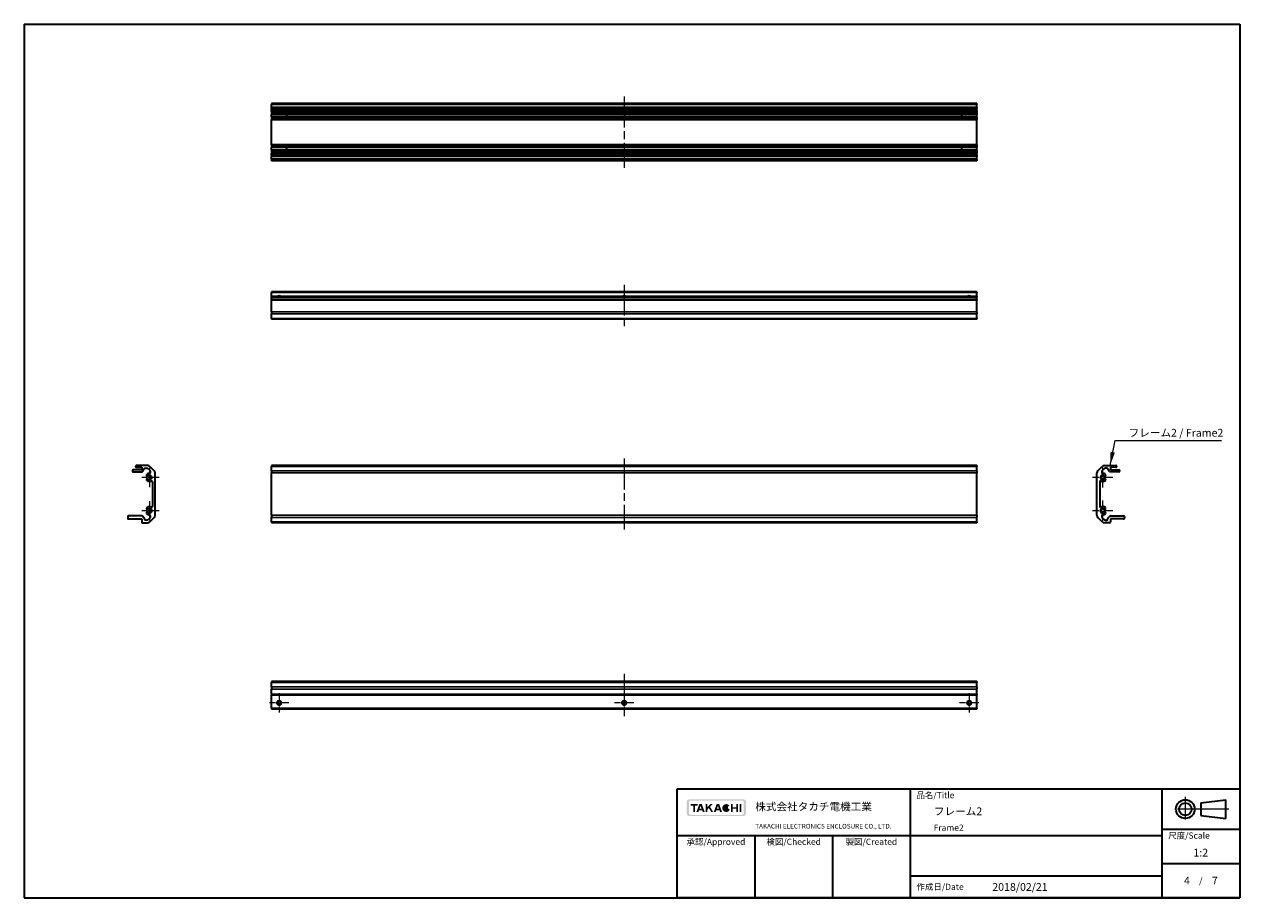
# Model space of a CAD drawing. Units: millimetres. Extents: x 51 to 7345, y 28 to 1152.
# Drawn here: x 3795 to 4577, y 28 to 590 of the extents above; entities that cross this region are included whole.
import ezdxf
from ezdxf.enums import TextEntityAlignment as Align

# ---------------------------------------------------------------- set-up
doc = ezdxf.new("R2010")
doc.units = ezdxf.units.MM
doc.header["$LTSCALE"] = 3.5
doc.linetypes.add('CHAIN', pattern=[0.3543, 0.2362, -0.0295, 0.0591, -0.0295])
for name, color, linetype, lineweight in [('Border (ISO)', 7, 'Continuous', 35), ('Symbol (ISO)', 7, 'Continuous', 18), ('Symbol (ISO) @ 1', 7, 'Continuous', 18), ('Title (ISO)', 7, 'Continuous', 35), ('Visible (ISO)', 7, 'Continuous', 35), ('Visible Narrow (ISO)', 7, 'Continuous', 25)]:
    doc.layers.add(name, color=color, linetype=linetype, lineweight=lineweight)
for name, color, linetype, lineweight, true_color in [('Center Mark (ISO)', 7, 'Continuous', 18, 0x80ffff), ('Centerline (ISO)', 7, 'Continuous', 18, 0x80ffff), ('Hatch (ISO)', 1, 'Continuous', 18, 0xff0000)]:
    doc.layers.add(name, color=color, linetype=linetype, lineweight=lineweight, true_color=true_color)
doc.styles.add('Note Text (TK)', font='txt')
doc.styles.add('文字スタイル67', font='arial.ttf')
doc.dimstyles.new('Default - Method 1b (TK)$7', dxfattribs={"dimscale": 3.5, "dimtxt": 2.5, "dimasz": 2.5, "dimexe": 1, "dimexo": 1.5, "dimgap": 1, "dimtad": 1, "dimtoh": 1, "dimrnd": 1e-08, "dimdsep": 46, "dimtxsty": 'Note Text (TK)', "dimcen": 0.09, "dimdle": 5, "dimclrd": 256, "dimclre": 100, "dimclrt": 7, "dimadec": 1, "dimazin": 1, "dimtfac": 1, "dimtmove": 0, "dimatfit": 3, "dimfxl": 0, "dimtolj": 1, "dimlwd": -1, "dimlwe": -1, "dimarcsym": 0})

# ---------------------------------------------------------------- blocks, each defined once
blk = doc.blocks.new('図面枠 tk図枠')
at = {"layer": 'Border (ISO)'}
for p, q in [((14.5, 289), (405.5, 289)), ((14.5, 289), (14.5, 8)), ((405.5, 289), (405.5, 8)), ((14.5, 8), (405.5, 8))]:
    blk.add_line(p, q, dxfattribs=at)
blk = doc.blocks.new('表題欄 tk表題欄')
at = {"layer": 'Hatch (ISO)'}
h = blk.add_hatch(color=256, dxfattribs=at)
edge = h.paths.add_edge_path(flags=0)
edge.add_arc((95.58, 236.3), 0.596, 270, 360)
edge.add_line((96.17, 236.3), (96.17, 239.71))
edge.add_arc((95.58, 239.71), 0.596, 0, 90)
edge.add_line((95.58, 240.31), (79.14, 240.31))
edge.add_arc((79.14, 239.71), 0.596, 90, 180)
edge.add_line((78.54, 239.71), (78.54, 236.3))
edge.add_arc((79.14, 236.3), 0.596, 180, 270)
edge.add_line((79.14, 235.7), (95.58, 235.7))
edge = h.paths.add_edge_path()
edge.add_line((77.84, 239.96), (77.84, 236.05))
edge.add_arc((78.54, 236.05), 0.702, 180, 270)
edge.add_line((78.54, 235.35), (96.17, 235.35))
edge.add_arc((96.17, 236.05), 0.702, 270, 360)
edge.add_line((96.87, 236.05), (96.87, 239.96))
edge.add_arc((96.17, 239.96), 0.702, 0, 90)
edge.add_line((96.17, 240.66), (78.54, 240.66))
edge.add_arc((78.54, 239.96), 0.702, 90, 180)
for points in [[(79.07, 239.15), (79.07, 238.66), (79.92, 238.66), (79.92, 236.66), (80.51, 236.66), (80.51, 238.66), (81.36, 238.66), (81.36, 239.15)], [(85.68, 236.66), (84.94, 237.89), (84.42, 237.32), (84.42, 236.66), (83.9, 236.66), (83.9, 239.15), (84.42, 239.15), (84.42, 238.1), (85.39, 239.15), (86.11, 239.15), (85.32, 238.3), (86.3, 236.66)], [(92.09, 239.15), (92.09, 236.66), (92.61, 236.66), (92.61, 237.66), (93.77, 237.66), (93.77, 236.66), (94.29, 236.66), (94.29, 239.15), (93.77, 239.15), (93.77, 238.15), (92.61, 238.15), (92.61, 239.15)], [(94.84, 239.15), (94.84, 236.66), (95.36, 236.66), (95.36, 239.15)]]:
    blk.add_hatch(color=256, dxfattribs=at).paths.add_polyline_path(points)
h = blk.add_hatch(color=256, dxfattribs=at)
h.paths.add_polyline_path([(82.59, 237.71), (81.95, 237.71), (82.27, 238.58)], flags=0)
h.paths.add_polyline_path([(82.78, 237.2), (81.76, 237.2), (81.57, 236.66), (80.95, 236.66), (81.86, 239.15), (82.68, 239.15), (83.59, 236.66), (82.98, 236.66)])
h = blk.add_hatch(color=256, dxfattribs=at)
h.paths.add_polyline_path([(87.53, 237.71), (88.16, 237.71), (87.85, 238.58)], flags=0)
h.paths.add_polyline_path([(87.14, 236.66), (87.34, 237.2), (88.35, 237.2), (88.55, 236.66), (89.17, 236.66), (88.25, 239.15), (87.44, 239.15), (86.52, 236.66)])
h = blk.add_hatch(color=256, dxfattribs=at)
edge = h.paths.add_edge_path()
edge.add_arc((90.52, 237.9), 1.27, 38.5505, 336.582)
edge.add_line((91.69, 237.4), (91.17, 237.62))
edge.add_ellipse((90.52, 237.9), major_axis=(0, -0.8), ratio=0.867347, start_angle=124.651, end_angle=429.4109, ccw=False)
edge.add_line((91.09, 238.36), (91.52, 238.7))
at = {"layer": 'Title (ISO)'}
for p, q in [((74.71, 244.05), (255.71, 244.05)), ((74.71, 209.05), (74.71, 244.05)), ((149.71, 244.05), (149.71, 209.05)), ((230.71, 244.05), (230.71, 209.05)), ((255.71, 244.05), (255.71, 209.05)), ((243.21, 239.55), (251.21, 240.55)), ((243.21, 239.55), (243.21, 235.55)), ((251.21, 234.55), (251.21, 240.55)), ((243.21, 235.55), (251.21, 234.55)), ((230.71, 231.05), (255.71, 231.05)), ((74.71, 229.05), (230.71, 229.05)), ((99.71, 229.05), (99.71, 209.05)), ((124.71, 229.05), (124.71, 209.05)), ((230.71, 220.05), (255.71, 220.05)), ((149.71, 216.05), (230.71, 216.05)), ((255.71, 209.05), (74.71, 209.05))]:
    blk.add_line(p, q, dxfattribs=at)
at = {"layer": 'Title (ISO)', "color": 4, "linetype": 'CHAIN', "lineweight": 18, "ltscale": 8.88956, "true_color": 0x00ffff}
blk.add_line((238.21, 241.55), (238.21, 233.55), dxfattribs=at)
at = {"layer": 'Title (ISO)', "color": 4, "linetype": 'CHAIN', "lineweight": 18, "ltscale": 20.001633, "true_color": 0x00ffff}
blk.add_line((252.21, 237.55), (234.21, 237.55), dxfattribs=at)
at = {"layer": 'Title (ISO)'}
for radius in [3, 2]:
    blk.add_circle((238.21, 237.55), radius, dxfattribs=at)
at = {"layer": 'Title (ISO)', "color": 1, "true_color": 0xff0000, "char_height": 2, "line_spacing_factor": 1.5, "style": 'Note Text (TK)'}
for s, insert, attachment_point in [('\\fＭＳ Ｐゴシック|b0|i0;\\H2.0000;品名/Title', (151.71, 242.05), 4), ('\\fＭＳ Ｐゴシック|b0|i0;\\H2.0000;承認/Approved', (87.21, 227.05), 5), ('\\fＭＳ Ｐゴシック|b0|i0;\\H2.0000;検図/Checked', (112.21, 227.05), 5), ('\\fＭＳ Ｐゴシック|b0|i0;\\H2.0000;製図/Created', (137.21, 227.05), 5), ('\\fＭＳ Ｐゴシック|b0|i0;\\H2.0000;尺度/Scale', (232.71, 229.05), 4), ('\\fＭＳ Ｐゴシック|b0|i0;\\H2.0000;作成日/Date', (151.71, 212.55), 4)]:
    blk.add_mtext(s, dxfattribs=dict(at, insert=insert, attachment_point=attachment_point))
at = {"layer": 'Title (ISO)', "color": 7, "line_spacing_factor": 1.5, "style": 'Note Text (TK)'}
for s, insert, char_height, attachment_point in [('株式会社タカチ電機工業', (99.87, 238.05), 2.5, 4), ('\\fArial|b0|i0;\\H1.4986;TAKACHI ELECTRONICS ENCLOSURE CO., LTD.', (99.87, 232.05), 1.4986, 4), ('\\fＭＳ Ｐゴシック|b0|i0;\\H2.0000;/', (243.21, 214.55), 2, 5)]:
    blk.add_mtext(s, dxfattribs=dict(at, insert=insert, char_height=char_height, attachment_point=attachment_point))
at = {"layer": 'Title (ISO)', "color": 7}
for tag, p, height, style in [('<品名>_001', (157.28, 235.53), 2.5, 'Note Text (TK)'), ('<Title>_001', (157.71, 230.55), 2, '文字スタイル67'), ('<尺度>_001', (239.54, 222.3), 2.5, 'Note Text (TK)'), ('<ページ_No.>_001', (238.1, 213.3), 2.5, 'Note Text (TK)'), ('<総ページ数>_001', (246.79, 213.3), 2.5, 'Note Text (TK)'), ('作成日_001', (176.12, 211.26), 2.5, 'Note Text (TK)')]:
    blk.add_attdef(tag, p, '', height=height, dxfattribs=dict(at, style=style))
at = {"layer": 'Title (ISO)', "color": 7, "style": 'Note Text (TK)'}
blk.add_attdef('<承認>', text='', height=2.5, dxfattribs=at).set_placement((87.21, 217.05), align=Align.MIDDLE_CENTER)

msp = doc.modelspace()

# ---------------------------------------------------------------- linework, layer by layer
at = {"layer": 'Center Mark (ISO)', "linetype": 'CHAIN', "ltscale": 6.264332}
for p, q in [((3882.0391, 298.3811), (3870.7641, 298.3811)), ((3882.0391, 276.9811), (3870.7641, 276.9811))]:
    msp.add_line(p, q, dxfattribs=at)
at = {"layer": 'Center Mark (ISO)', "linetype": 'CHAIN', "ltscale": 6.972726}
for p, q in [((3875.7641, 304.6561), (3875.7641, 292.1061)), ((3875.7641, 283.2561), (3875.7641, 270.7061))]:
    msp.add_line(p, q, dxfattribs=at)
at = {"layer": 'Center Mark (ISO)', "linetype": 'CHAIN', "ltscale": 7.243383}
for p, q in [((4495.5933, 298.3811), (4482.5561, 298.3811)), ((4489.0747, 304.8996), (4489.0747, 291.8625))]:
    msp.add_line(p, q, dxfattribs=at)
at = {"layer": 'Center Mark (ISO)', "linetype": 'CHAIN', "ltscale": 7.273308}
for p, q in [((4489.0747, 283.5266), (4489.0747, 270.4356)), ((4495.6202, 276.9811), (4482.5292, 276.9811))]:
    msp.add_line(p, q, dxfattribs=at)
at = {"layer": 'Center Mark (ISO)', "linetype": 'CHAIN', "ltscale": 6.922167}
for p, q in [((3959.1959, 159.5944), (3959.1959, 147.1354)), ((4181.1959, 159.5944), (4181.1959, 147.1354)), ((4403.1959, 159.5944), (4403.1959, 147.1354)), ((3965.4254, 153.3649), (3952.9664, 153.3649)), ((4187.4254, 153.3649), (4174.9664, 153.3649)), ((4409.4254, 153.3649), (4396.9664, 153.3649))]:
    msp.add_line(p, q, dxfattribs=at)
at = {"layer": 'Centerline (ISO)', "linetype": 'CHAIN', "ltscale": 23.990969}
for p, q in [((4181.1959, 543.4558), (4181.1959, 497.5558)), ((4181.1959, 422.4153), (4181.1959, 395.8011)), ((4181.1959, 310.5453), (4181.1959, 264.8169)), ((4181.1959, 172.0649), (4181.1959, 144.8649))]:
    msp.add_line(p, q, dxfattribs=at)
at = {"layer": 'Visible (ISO)'}
for p, q in [((4408.1959, 538.9558), (3954.1959, 538.9558)), ((3954.1959, 538.9558), (3954.1959, 538.4558)), ((3954.1959, 536.4558), (3954.1959, 538.4558)), ((4408.1959, 536.4558), (3954.1959, 536.4558)), ((3954.1959, 536.4558), (3954.1959, 535.9558)), ((3954.1959, 534.9558), (3954.1959, 535.9558)), ((3954.1959, 534.9558), (3954.1959, 534.4558)), ((4408.1959, 534.4558), (3954.1959, 534.4558)), ((3954.1959, 534.2541), (3954.1959, 534.4558)), ((3954.1959, 533.8558), (3954.1959, 534.2541)), ((3954.1959, 533.8558), (3954.1959, 533.2047)), ((4408.1959, 533.8558), (3954.1959, 533.8558)), ((3954.1959, 533.2047), (3954.1959, 532.1515)), ((3954.1959, 532.1117), (3954.1959, 532.1515)), ((3954.1959, 532.1117), (3954.1959, 532.0247)), ((3954.1959, 530.3869), (3954.1959, 532.0247)), ((4408.1959, 532.0247), (3954.1959, 532.0247)), ((3964.1959, 530.3837), (3964.1959, 532.0279)), ((4398.1959, 532.0279), (4398.1959, 530.3837)), ((4408.1959, 538.9558), (4408.1959, 538.4558)), ((4408.1959, 536.4558), (4408.1959, 538.4558)), ((4408.1959, 536.4558), (4408.1959, 535.9558)), ((4408.1959, 534.9558), (4408.1959, 535.9558)), ((4408.1959, 534.9558), (4408.1959, 534.4558)), ((4408.1959, 534.2541), (4408.1959, 534.4558)), ((4408.1959, 533.8558), (4408.1959, 534.2541)), ((4408.1959, 533.8558), (4408.1959, 533.2047)), ((4408.1959, 533.2047), (4408.1959, 532.1515)), ((4408.1959, 532.1117), (4408.1959, 532.1515)), ((4408.1959, 532.1117), (4408.1959, 532.0247)), ((4408.1959, 530.3869), (4408.1959, 532.0247)), ((3954.1959, 530.3869), (3954.1959, 530.2998)), ((4408.1959, 530.3869), (3954.1959, 530.3869)), ((3954.1959, 530.2601), (3954.1959, 530.2998)), ((3954.1959, 530.2601), (3954.1959, 529.2068)), ((3954.1959, 529.2068), (3954.1959, 528.5558)), ((3954.1959, 528.5501), (3954.1959, 528.5558)), ((4408.1959, 528.5558), (3954.1959, 528.5558)), ((3954.1959, 512.4614), (3954.1959, 528.5501)), ((4408.1959, 530.3869), (4408.1959, 530.2998)), ((4408.1959, 530.2601), (4408.1959, 530.2998)), ((4408.1959, 530.2601), (4408.1959, 529.2068)), ((4408.1959, 529.2068), (4408.1959, 528.5558)), ((4408.1959, 528.5501), (4408.1959, 528.5558)), ((4408.1959, 512.4614), (4408.1959, 528.5501)), ((3954.1959, 512.4558), (3954.1959, 512.4614)), ((3954.1959, 512.4558), (3954.1959, 511.8047)), ((4408.1959, 512.4558), (3954.1959, 512.4558)), ((3954.1959, 511.8047), (3954.1959, 510.7515)), ((3954.1959, 510.7117), (3954.1959, 510.7515)), ((3954.1959, 510.7117), (3954.1959, 510.6247)), ((3954.1959, 508.9869), (3954.1959, 510.6247)), ((4408.1959, 510.6247), (3954.1959, 510.6247)), ((3954.1959, 508.9869), (3954.1959, 508.8998)), ((4408.1959, 508.9869), (3954.1959, 508.9869)), ((3954.1959, 508.8601), (3954.1959, 508.8998)), ((3954.1959, 508.8601), (3954.1959, 507.8068)), ((3964.1959, 508.9837), (3964.1959, 510.6279)), ((4398.1959, 510.6256), (4398.1959, 508.986)), ((4408.1959, 512.4558), (4408.1959, 512.4614)), ((4408.1959, 512.4558), (4408.1959, 511.8047)), ((4408.1959, 511.8047), (4408.1959, 510.7515)), ((4408.1959, 510.7117), (4408.1959, 510.7515)), ((4408.1959, 510.7117), (4408.1959, 510.6247)), ((4408.1959, 508.9869), (4408.1959, 510.6247)), ((4408.1959, 508.9869), (4408.1959, 508.8998)), ((4408.1959, 508.8601), (4408.1959, 508.8998)), ((4408.1959, 508.8601), (4408.1959, 507.8068)), ((3954.1959, 507.8068), (3954.1959, 507.1558)), ((3954.1959, 506.7574), (3954.1959, 507.1558)), ((4408.1959, 507.1558), (3954.1959, 507.1558)), ((3954.1959, 506.1058), (3954.1959, 506.7574)), ((4408.1959, 506.1058), (3954.1959, 506.1058)), ((3954.1959, 506.1058), (3954.1959, 505.6058)), ((3954.1959, 505.4058), (3954.1959, 505.6058)), ((3954.1959, 505.4058), (3954.1959, 504.9058)), ((4408.1959, 504.9058), (3954.1959, 504.9058)), ((3954.1959, 503.2558), (3954.1959, 504.9058)), ((4408.1959, 503.2558), (3954.1959, 503.2558)), ((3954.1959, 503.2558), (3954.1959, 502.7558)), ((3954.1959, 502.5558), (3954.1959, 502.7558)), ((3954.1959, 502.5558), (3954.1959, 502.0558)), ((4408.1959, 502.0558), (3954.1959, 502.0558)), ((4408.1959, 507.8068), (4408.1959, 507.1558)), ((4408.1959, 506.7574), (4408.1959, 507.1558)), ((4408.1959, 506.1058), (4408.1959, 506.7574)), ((4408.1959, 506.1058), (4408.1959, 505.6058)), ((4408.1959, 505.4058), (4408.1959, 505.6058)), ((4408.1959, 505.4058), (4408.1959, 504.9058)), ((4408.1959, 503.2558), (4408.1959, 504.9058)), ((4408.1959, 503.2558), (4408.1959, 502.7558)), ((4408.1959, 502.5558), (4408.1959, 502.7558)), ((4408.1959, 502.5558), (4408.1959, 502.0558)), ((4408.1959, 417.9153), (3954.1959, 417.9153)), ((3954.1959, 417.9153), (3954.1959, 417.4153)), ((3954.1959, 414.9153), (3954.1959, 417.4153)), ((4408.1959, 414.9153), (3954.1959, 414.9153)), ((3954.1959, 414.9153), (3954.1959, 414.4153)), ((4408.1959, 417.9153), (4408.1959, 417.4153)), ((4408.1959, 414.9153), (4408.1959, 417.4153)), ((4408.1959, 414.9153), (4408.1959, 414.4153)), ((3954.1959, 412.9153), (3954.1959, 414.4153)), ((4408.1959, 412.9153), (3954.1959, 412.9153)), ((3954.1959, 412.9153), (3954.1959, 412.4153)), ((3954.1959, 405.0437), (3954.1959, 412.4153)), ((4408.1959, 412.9153), (4408.1959, 414.4153)), ((4408.1959, 412.9153), (4408.1959, 412.4153)), ((4408.1959, 405.0437), (4408.1959, 412.4153)), ((3954.1959, 405.0437), (3954.1959, 403.6295)), ((3954.1959, 400.8011), (3954.1959, 403.6295)), ((3954.1959, 400.8011), (3954.1959, 400.2153)), ((4408.1959, 400.2153), (3954.1959, 400.2153)), ((4408.1959, 405.0437), (4408.1959, 403.6295)), ((4408.1959, 400.8011), (4408.1959, 403.6295)), ((4408.1959, 400.8011), (4408.1959, 400.2153)), ((3866.7641, 305.6311), (3866.7641, 305.4311)), ((3874.6357, 306.1311), (3867.2641, 306.1311)), ((3878.8783, 302.7169), (3876.0499, 305.5453)), ((4408.1959, 306.1311), (3954.1959, 306.1311)), ((3954.1959, 306.1311), (3954.1959, 305.5453)), ((3954.1959, 302.7169), (3954.1959, 305.5453)), ((4408.1959, 306.1311), (4408.1959, 305.5453)), ((4408.1959, 302.7169), (4408.1959, 305.5453)), ((4485.9605, 302.7169), (4488.7889, 305.5453)), ((4490.2031, 306.1311), (4497.5747, 306.1311)), ((4498.0747, 305.6311), (4498.0747, 305.4311)), ((3864.7641, 302.7811), (3864.7641, 302.5811)), ((3870.7641, 303.2811), (3865.2641, 303.2811)), ((3865.2641, 302.0811), (3870.9755, 302.0811)), ((3867.2641, 304.9311), (3870.7641, 304.9311)), ((3870.7641, 304.9311), (3870.7641, 303.2811)), ((3871.4085, 302.3309), (3872.4197, 304.0812)), ((3872.8527, 304.3311), (3873.8901, 304.3311)), ((3874.1261, 299.3268), (3874.1949, 299.287)), ((3874.1949, 297.4751), (3874.1261, 297.4354)), ((3875.3043, 303.7453), (3876.147, 302.9026)), ((3876.2641, 302.6198), (3876.2641, 301.4294)), ((3879.4641, 274.0595), (3879.4641, 301.3026)), ((3954.1959, 302.7169), (3954.1959, 301.3026)), ((3954.1959, 274.0595), (3954.1959, 301.3026)), ((4408.1959, 302.7169), (4408.1959, 301.3026)), ((4408.1959, 274.0595), (4408.1959, 301.3026)), ((4485.3747, 274.0595), (4485.3747, 301.3026)), ((4488.5747, 302.6198), (4488.5747, 301.4294)), ((4489.5345, 303.7453), (4488.6919, 302.9026)), ((4490.7127, 299.3268), (4490.6439, 299.287)), ((4490.6439, 297.4751), (4490.7127, 297.4354)), ((4491.9861, 304.3311), (4490.9487, 304.3311)), ((4493.4304, 302.3309), (4492.4191, 304.0812)), ((4499.5747, 302.0811), (4493.8633, 302.0811)), ((4494.0747, 304.9311), (4494.0747, 303.2811)), ((4497.5747, 304.9311), (4494.0747, 304.9311)), ((4494.0747, 303.2811), (4499.5747, 303.2811)), ((4500.0747, 302.7811), (4500.0747, 302.5811)), ((3877.6641, 295.7254), (3877.6641, 279.6367)), ((4487.1747, 295.7254), (4487.1747, 279.6367)), ((3870.7197, 273.7311), (3862.2641, 273.7311)), ((3874.1261, 277.9268), (3874.1949, 277.887)), ((3874.1949, 276.0751), (3874.1261, 276.0354)), ((3876.2641, 273.9327), (3876.2641, 272.7423)), ((3954.1959, 274.0595), (3954.1959, 272.6453)), ((4408.1959, 274.0595), (4408.1959, 272.6453)), ((4488.5747, 273.9327), (4488.5747, 272.7423)), ((4490.7127, 277.9268), (4490.6439, 277.887)), ((4490.6439, 276.0751), (4490.7127, 276.0354)), ((4494.1191, 273.7311), (4502.5747, 273.7311)), ((3861.7641, 273.2311), (3861.7641, 272.2311)), ((3862.2641, 271.7311), (3870.7641, 271.7311)), ((3870.7641, 271.7311), (3870.7641, 269.7311)), ((3872.447, 272.1695), (3871.0026, 273.6139)), ((3871.2641, 269.2311), (3874.6357, 269.2311)), ((3872.5641, 271.5311), (3872.5641, 271.8867)), ((3873.8901, 271.0311), (3873.0641, 271.0311)), ((3876.147, 272.4595), (3875.3043, 271.6169)), ((3876.0499, 269.8169), (3878.8783, 272.6453)), ((3954.1959, 269.8169), (3954.1959, 272.6453)), ((3954.1959, 269.8169), (3954.1959, 269.2311)), ((4408.1959, 269.2311), (3954.1959, 269.2311)), ((4408.1959, 269.8169), (4408.1959, 272.6453)), ((4408.1959, 269.8169), (4408.1959, 269.2311)), ((4488.7889, 269.8169), (4485.9605, 272.6453)), ((4488.6919, 272.4595), (4489.5345, 271.6169)), ((4493.5747, 269.2311), (4490.2031, 269.2311)), ((4490.9487, 271.0311), (4491.7747, 271.0311)), ((4492.2747, 271.5311), (4492.2747, 271.8867)), ((4492.3919, 272.1695), (4493.8362, 273.6139)), ((4494.0747, 271.7311), (4494.0747, 269.7311)), ((4502.5747, 271.7311), (4494.0747, 271.7311)), ((4503.0747, 273.2311), (4503.0747, 272.2311)), ((4408.1959, 167.0649), (3954.1959, 167.0649)), ((3954.1959, 167.0649), (3954.1959, 166.4791)), ((3954.1959, 163.6507), (3954.1959, 166.4791)), ((4408.1959, 167.0649), (4408.1959, 166.4791)), ((4408.1959, 163.6507), (4408.1959, 166.4791)), ((3954.1959, 163.6507), (3954.1959, 162.2365)), ((3954.1959, 158.8649), (3954.1959, 162.2365)), ((3954.1959, 158.8649), (3954.1959, 158.3649)), ((4408.1959, 158.3649), (3954.1959, 158.3649)), ((3954.1959, 149.8649), (3954.1959, 158.3649)), ((4408.1959, 163.6507), (4408.1959, 162.2365)), ((4408.1959, 158.8649), (4408.1959, 162.2365)), ((4408.1959, 158.8649), (4408.1959, 158.3649)), ((4408.1959, 149.8649), (4408.1959, 158.3649)), ((3954.1959, 149.8649), (3954.1959, 149.3649)), ((4408.1959, 149.3649), (3954.1959, 149.3649)), ((3959.9112, 152.3649), (3958.4806, 152.3649)), ((4181.9112, 152.3649), (4180.4806, 152.3649)), ((4403.9112, 152.3649), (4402.4806, 152.3649)), ((4408.1959, 149.8649), (4408.1959, 149.3649))]:
    msp.add_line(p, q, dxfattribs=at)
for centre in [(3959.1959, 153.3649), (4181.1959, 153.3649), (4403.1959, 153.3649)]:
    msp.add_circle(centre, 1.2295, dxfattribs=at)
for centre, radius, start, end in [((3959.1959, 413.9153), 1.2295, 54.4234314, 125.5765686), ((4181.1959, 413.9153), 1.2295, 54.4234314, 125.5765686), ((4403.1959, 413.9153), 1.2295, 54.4234314, 125.5765686), ((3867.2641, 305.6311), 0.5, 90, 180), ((3867.2641, 305.4311), 0.5, 180, 270), ((3874.6357, 304.1311), 2, 45, 90), ((4490.2031, 304.1311), 2, 90, 135), ((4497.5747, 305.6311), 0.5, 0, 90), ((4497.5747, 305.4311), 0.5, 270, 0), ((3865.2641, 302.7811), 0.5, 90, 180), ((3865.2641, 302.5811), 0.5, 180, 270), ((3870.9755, 302.5811), 0.5, 270, 329.9816326), ((3872.8527, 303.8311), 0.5, 90, 149.9816326), ((3874.4511, 299.8897), 0.65, 131.034425, 240), ((3874.4511, 296.8724), 0.65, 120, 228.965575), ((3873.8901, 302.3311), 2, 45, 90), ((3875.7641, 298.3811), 2.65, 88.1211131, 131.034425), ((3874.5199, 299.85), 0.65, 240, 310.2654851), ((3874.5199, 296.9122), 0.65, 49.7345149, 120), ((3875.7641, 298.3811), 1.275, 229.7345149, 130.2654851), ((3875.8641, 301.4294), 0.4, 268.1211131, 0), ((3875.8641, 302.6198), 0.4, 0, 45), ((3877.4641, 301.3026), 2, 0, 45), ((4487.3747, 301.3026), 2, 135, 180), ((4489.0747, 298.3811), 1.275, 49.7345149, 310.2654851), ((4488.9747, 302.6198), 0.4, 135, 180), ((4488.9747, 301.4294), 0.4, 180, 271.8788869), ((4489.0747, 298.3811), 2.65, 48.965575, 91.8788869), ((4490.9487, 302.3311), 2, 90, 135), ((4490.3189, 299.85), 0.65, 229.7345149, 300), ((4490.3189, 296.9122), 0.65, 60, 130.2654851), ((4490.3877, 299.8897), 0.65, 300, 48.965575), ((4490.3877, 296.8724), 0.65, 311.034425, 60), ((4491.9861, 303.8311), 0.5, 30.0183674, 90), ((4493.8633, 302.5811), 0.5, 210.0183674, 270), ((4499.5747, 302.7811), 0.5, 0, 90), ((4499.5747, 302.5811), 0.5, 270, 0), ((3875.7641, 298.3811), 2.65, 228.965575, 299.4591749), ((3877.2641, 295.7254), 0.4, 0, 119.4591749), ((4487.5747, 295.7254), 0.4, 60.5408251, 180), ((4489.0747, 298.3811), 2.65, 240.5408251, 311.034425), ((3862.2641, 273.2311), 0.5, 90, 180), ((3870.7197, 273.3311), 0.4, 45, 90), ((3874.4511, 278.4897), 0.65, 131.034425, 240), ((3874.4511, 275.4724), 0.65, 120, 228.965575), ((3875.7641, 276.9811), 2.65, 60.5408251, 131.034425), ((3875.7641, 276.9811), 2.65, 228.965575, 271.8788869), ((3874.5199, 278.45), 0.65, 240, 310.2654851), ((3874.5199, 275.5122), 0.65, 49.7345149, 120), ((3875.7641, 276.9811), 1.275, 229.7345149, 130.2654851), ((3875.8641, 273.9327), 0.4, 0, 91.8788869), ((3877.2641, 279.6367), 0.4, 240.5408251, 0), ((3877.4641, 274.0595), 2, 315, 0), ((4487.3747, 274.0595), 2, 180, 225), ((4487.5747, 279.6367), 0.4, 180, 299.4591749), ((4489.0747, 276.9811), 2.65, 48.965575, 119.4591749), ((4489.0747, 276.9811), 1.275, 49.7345149, 310.2654851), ((4488.9747, 273.9327), 0.4, 88.1211131, 180), ((4489.0747, 276.9811), 2.65, 268.1211131, 311.034425), ((4490.3189, 278.45), 0.65, 229.7345149, 300), ((4490.3189, 275.5122), 0.65, 60, 130.2654851), ((4490.3877, 278.4897), 0.65, 300, 48.965575), ((4490.3877, 275.4724), 0.65, 311.034425, 60), ((4494.1191, 273.3311), 0.4, 90, 135), ((4502.5747, 273.2311), 0.5, 0, 90), ((3862.2641, 272.2311), 0.5, 180, 270), ((3871.2641, 269.7311), 0.5, 180, 270), ((3872.1641, 271.8867), 0.4, 0, 45), ((3873.0641, 271.5311), 0.5, 180, 270), ((3873.8901, 273.0311), 2, 270, 315), ((3874.6357, 271.2311), 2, 270, 315), ((3875.8641, 272.7423), 0.4, 315, 0), ((4488.9747, 272.7423), 0.4, 180, 225), ((4490.2031, 271.2311), 2, 225, 270), ((4490.9487, 273.0311), 2, 225, 270), ((4491.7747, 271.5311), 0.5, 270, 0), ((4492.6747, 271.8867), 0.4, 135, 180), ((4493.5747, 269.7311), 0.5, 270, 0), ((4502.5747, 272.2311), 0.5, 270, 0)]:
    msp.add_arc(centre, radius, start, end, dxfattribs=at)
at = {"layer": 'Visible Narrow (ISO)'}
for p, q in [((4408.1959, 538.4558), (3954.1959, 538.4558)), ((4408.1959, 535.9558), (3954.1959, 535.9558)), ((4408.1959, 534.9558), (3954.1959, 534.9558)), ((4408.1959, 534.2541), (3954.1959, 534.2541)), ((4408.1959, 533.2047), (3954.1959, 533.2047)), ((4408.1959, 532.1515), (3954.1959, 532.1515)), ((4408.1959, 532.1117), (3954.1959, 532.1117)), ((3954.1959, 532.0279), (3964.1959, 532.0279)), ((4398.1959, 532.0279), (4408.1959, 532.0279)), ((3964.1959, 530.3837), (3954.1959, 530.3837)), ((4408.1959, 530.2998), (3954.1959, 530.2998)), ((4408.1959, 530.2601), (3954.1959, 530.2601)), ((4408.1959, 529.2068), (3954.1959, 529.2068)), ((4408.1959, 528.5501), (3954.1959, 528.5501)), ((4408.1959, 530.3837), (4398.1959, 530.3837)), ((4408.1959, 512.4614), (3954.1959, 512.4614)), ((4408.1959, 511.8047), (3954.1959, 511.8047)), ((4408.1959, 510.7515), (3954.1959, 510.7515)), ((4408.1959, 510.7117), (3954.1959, 510.7117)), ((3954.1959, 510.6279), (3964.1959, 510.6279)), ((3964.1959, 508.9837), (3954.1959, 508.9837)), ((4408.1959, 508.8998), (3954.1959, 508.8998)), ((4408.1959, 508.8601), (3954.1959, 508.8601)), ((4398.1959, 510.6256), (4408.1959, 510.6256)), ((4408.1959, 508.986), (4398.1959, 508.986)), ((4408.1959, 507.8068), (3954.1959, 507.8068)), ((4408.1959, 506.7574), (3954.1959, 506.7574)), ((4408.1959, 505.6058), (3954.1959, 505.6058)), ((4408.1959, 505.4058), (3954.1959, 505.4058)), ((4408.1959, 502.7558), (3954.1959, 502.7558)), ((4408.1959, 502.5558), (3954.1959, 502.5558)), ((4408.1959, 417.4153), (3954.1959, 417.4153)), ((4408.1959, 414.4153), (3954.1959, 414.4153)), ((4408.1959, 412.4153), (3954.1959, 412.4153)), ((4408.1959, 405.0437), (3954.1959, 405.0437)), ((4408.1959, 403.6295), (3954.1959, 403.6295)), ((4408.1959, 400.8011), (3954.1959, 400.8011)), ((4408.1959, 305.5453), (3954.1959, 305.5453)), ((4408.1959, 302.7169), (3954.1959, 302.7169)), ((4408.1959, 301.3026), (3954.1959, 301.3026)), ((4408.1959, 274.0595), (3954.1959, 274.0595)), ((4408.1959, 272.6453), (3954.1959, 272.6453)), ((4408.1959, 269.8169), (3954.1959, 269.8169)), ((4408.1959, 166.4791), (3954.1959, 166.4791)), ((4408.1959, 163.6507), (3954.1959, 163.6507)), ((4408.1959, 162.2365), (3954.1959, 162.2365)), ((4408.1959, 158.8649), (3954.1959, 158.8649)), ((4408.1959, 149.8649), (3954.1959, 149.8649)), ((3960.3191, 152.8649), (3958.0727, 152.8649)), ((4182.3191, 152.8649), (4180.0727, 152.8649)), ((4404.3191, 152.8649), (4402.0727, 152.8649))]:
    msp.add_line(p, q, dxfattribs=at)
for centre in [(3959.1959, 153.3649), (4181.1959, 153.3649), (4403.1959, 153.3649)]:
    msp.add_circle(centre, 1.5, dxfattribs=at)
for centre, radius, start, end in [((3959.1959, 413.9153), 1.5, 41.8103149, 138.1896851), ((4181.1959, 413.9153), 1.5, 41.8103149, 138.1896851), ((4403.1959, 413.9153), 1.5, 41.8103149, 138.1896851), ((3875.7641, 298.3811), 1.5455, 212.1359152, 147.8640848), ((4489.0747, 298.3811), 1.5186, 32.6725987, 327.3274013), ((3875.7641, 276.9811), 1.5455, 212.1359152, 147.8640848), ((4489.0747, 276.9811), 1.5455, 32.1359152, 327.8640848)]:
    msp.add_arc(centre, radius, start, end, dxfattribs=at)

# ---------------------------------------------------------------- block references
at = {"xscale": 2, "yscale": 2, "zscale": 2}
msp.add_blockref('図面枠 tk図枠', (3766.25, 12), dxfattribs=at)
ref = msp.add_blockref('表題欄 tk表題欄', (4065.8324, -390.1055), dxfattribs=dict(xscale=2, yscale=2, zscale=2))
ref.add_attrib('<品名>_001', 'フレーム2', (4380.5114, 81.1023), dxfattribs={"layer": 'Title (ISO)', "color": 7, "height": 5, "style": 'Note Text (TK)'})
ref.add_attrib('<尺度>_001', '1:2', (4547.4773, 54.5), dxfattribs={"layer": 'Title (ISO)', "color": 7, "height": 5, "style": 'Note Text (TK)'})
ref.add_attrib('作成日_001', '2018/02/21', (4418.0625, 32.4148), dxfattribs={"layer": 'Title (ISO)', "color": 7, "height": 5, "style": 'Note Text (TK)'})
ref.add_attrib('<Title>_001', 'Frame2', (4380.3332, 71.0491), dxfattribs={"layer": 'Title (ISO)', "color": 7, "height": 4, "style": '文字スタイル67'})
ref.add_attrib('<ページ_No.>_001', '4', (4541.4034, 36.5), dxfattribs={"layer": 'Title (ISO)', "color": 7, "height": 5, "style": 'Note Text (TK)'})
ref.add_attrib('<総ページ数>_001', '7', (4559.4034, 36.5), dxfattribs={"layer": 'Title (ISO)', "color": 7, "height": 5, "style": 'Note Text (TK)'})

# ---------------------------------------------------------------- texts
at = {"layer": 'Symbol (ISO)', "color": 7, "insert": (4505.7809, 323.0999), "char_height": 5, "width": 62.222223, "attachment_point": 7, "line_spacing_factor": 1.5, "style": 'Note Text (TK)'}
msp.add_mtext('{フレーム2 / Frame2}', dxfattribs=at)

# ---------------------------------------------------------------- leaders
at = {"layer": 'Symbol (ISO) @ 1', "color": 100, "true_color": 0x00ff40, "annotation_type": 0, "has_hookline": 1, "hookline_direction": 0, "text_width": 59.7159}
msp.add_leader([(4493.8889, 306.1311), (4497.0309, 322.2666), (4505.7809, 322.2666)], dimstyle='Default - Method 1b (TK)$7', override={"dimscale": 1, "dimtxt": 8.75, "dimasz": 8.75, "dimgap": 0, "dimtad": 1}, dxfattribs=at)

doc.saveas('drawing.dxf')
